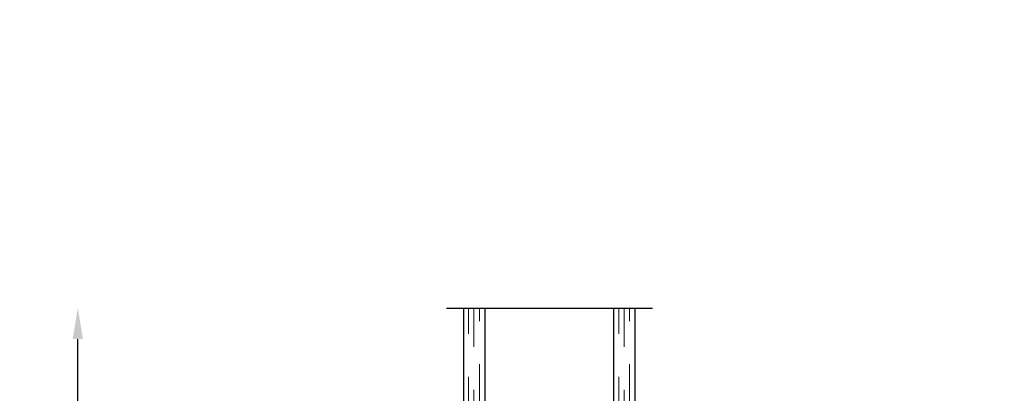
# Model space of a CAD drawing. Units: inches. Extents: x -10 to 292, y -137 to 51.
# Drawn here: x 4 to 10, y -129 to -127 of the extents above; entities that cross this region are included whole.
import ezdxf
from ezdxf import colors
from ezdxf.entities.mleader import LeaderData, LeaderLine
from ezdxf.math import Vec2, Vec3

# ---------------------------------------------------------------- set-up
doc = ezdxf.new("R2010")
doc.units = ezdxf.units.IN
doc.header["$MEASUREMENT"] = 0
doc.linetypes.add('DASHED', pattern=[0.75, 0.5, -0.25])
doc.layers.add('1.1 DIMENSIONS', color=1, linetype='Continuous')
doc.layers.add('PART # FOR SHOPS', color=106, linetype='Continuous')
doc.styles.add('Annotative', font='arial.ttf')
doc.styles.get("Standard").update_dxf_attribs({"font": 'arial.ttf'})
doc.dimstyles.new('Full details Model space (1)', dxfattribs={"dimtxt": 0.18, "dimasz": 0.18, "dimexe": 0.0625, "dimexo": 0.0625, "dimgap": 0.03125, "dimtad": 1, "dimdec": 4, "dimzin": 0, "dimdsep": 46, "dimlunit": 5, "dimtxsty": 'Standard', "dimcen": 0.09, "dimclrd": 1, "dimclre": 1, "dimclrt": 1, "dimadec": 0, "dimazin": 0, "dimtfac": 1, "dimtdec": 4, "dimtmove": 0, "dimatfit": 3, "dimfxl": 1, "dimtfillclr": 1, "dimfrac": 2, "dimtolj": 1, "dimtzin": 0, "dimlwd": -1, "dimlwe": -1, "dimarcsym": 0})

# ---------------------------------------------------------------- blocks, each defined once
blk = doc.blocks.new('75H')
at = {"lineweight": 5}
h = blk.add_hatch(dxfattribs=at)
h.set_pattern_fill('DOTS', color=256, scale=0.2, style=0)
h.set_pattern_definition([(0, (0.4370000000000004, 0.3119999999999999), (0.00625, 0.0125), [0, -0.0125])])
h.paths.add_polyline_path([(0.1450000000000003, 0.3119999999999999, 0.4142135623730951), (0.1250000000000003, 0.2919999999999999), (0.1250000000000003, 0.282), (0.1900000000000003, 0.2819999999999999, -0.4142135623730941), (0.2050000000000003, 0.267), (0.2050000000000003, 0.2469999999999999), (0.7950000000000004, 0.2469999999999999), (0.7950000000000002, 0.2669999999999999, -0.4142135623730969), (0.8100000000000003, 0.2819999999999999), (0.8750000000000003, 0.2819999999999999), (0.8750000000000003, 0.2919999999999999, 0.4142135623730951), (0.8550000000000003, 0.3119999999999999)])
h = blk.add_hatch(color=256)
h.paths.add_polyline_path([(0.2050000000000003, 0.197, 0.4142135623730946), (0.1900000000000003, 0.2119999999999999), (0.1840000000000003, 0.2119999999999999), (0.1840000000000002, 0.2219999999999999), (0.8160000000000002, 0.2219999999999999), (0.8160000000000006, 0.212), (0.8100000000000003, 0.212, 0.4142135623730973), (0.7950000000000002, 0.197), (0.7950000000000002, 0.08199999999999996, 0.414213562373095), (0.8150000000000002, 0.06199999999999997), (0.8550000000000003, 0.062, 0.4142135623730951), (0.8750000000000003, 0.082), (0.8750000000000002, 0.2819999999999999), (0.8100000000000002, 0.2819999999999999, 0.4142135623730947), (0.7950000000000002, 0.2669999999999999), (0.7950000000000004, 0.2469999999999999), (0.2050000000000003, 0.2469999999999999), (0.2050000000000003, 0.267, 0.4142135623730941), (0.1900000000000003, 0.2819999999999999), (0.125, 0.282), (0.125, 0.08199999999999996, 0.4142135623730937), (0.145, 0.06200000000000006), (0.1850000000000003, 0.06200000000000003, 0.414213562373095), (0.2050000000000003, 0.08199999999999999)])
h.paths.add_polyline_path([(0.1940000000000003, 0.2270000000000001), (0.1940000000000003, 0.242), (0.8060000000000004, 0.2419999999999999), (0.8060000000000004, 0.227)], flags=16)
for p, q in [((-0.1, 1), (1.1, 1)), ((0, 0), (0, 1)), ((0.125, 0), (0.125, 1)), ((0.8750000000000003, 0), (0.8750000000000003, 1)), ((1, 0), (1, 1)), ((0.2050000000000003, 0.08199999999999999), (0.7950000000000002, 0.08199999999999996)), ((0, 0), (0.125, 0)), ((0.8750000000000003, 0), (1, 0))]:
    blk.add_line(p, q)
at = {"linetype": 'DASHED', "lineweight": 9}
for p, q in [((0.02875000000000003, 0.1), (0.02875000000000003, 1)), ((0.06000000000000001, 0.02499999999999997), (0.06000000000000001, 1)), ((0.09125000000000003, 0.175), (0.09125000000000003, 1)), ((0.9037500000000004, 0.1), (0.9037500000000004, 1)), ((0.9350000000000004, 0.02499999999999997), (0.9350000000000004, 1)), ((0.9662500000000004, 0.175), (0.9662500000000004, 1))]:
    blk.add_line(p, q, dxfattribs=at)
at = {"lineweight": 5}
for p, q in [((0.1250000000000003, 0.08199999999999996), (0.1250000000000003, 0.2919999999999999)), ((0.1450000000000003, 0.3119999999999999), (0.8550000000000003, 0.3119999999999999)), ((0.8750000000000003, 0.08199999999999999), (0.8750000000000003, 0.2919999999999999)), ((0.1250000000000003, 0.282), (0.1900000000000003, 0.2819999999999999)), ((0.1940000000000003, 0.2419999999999999), (0.8060000000000004, 0.2419999999999999)), ((0.1940000000000003, 0.2419999999999999), (0.1940000000000003, 0.2269999999999999)), ((0.2050000000000003, 0.2469999999999999), (0.2050000000000003, 0.267)), ((0.2050000000000003, 0.2469999999999999), (0.7950000000000003, 0.2469999999999999)), ((0.7950000000000003, 0.2469999999999999), (0.7950000000000002, 0.2669999999999999)), ((0.8060000000000004, 0.2419999999999999), (0.8060000000000004, 0.2269999999999999)), ((0.8100000000000002, 0.2819999999999999), (0.8750000000000003, 0.282)), ((0.1840000000000003, 0.2219999999999999), (0.8160000000000004, 0.2219999999999999)), ((0.1840000000000003, 0.2219999999999999), (0.1840000000000003, 0.2119999999999999)), ((0.1840000000000003, 0.2119999999999999), (0.8160000000000005, 0.2119999999999999)), ((0.1940000000000003, 0.2269999999999999), (0.8060000000000004, 0.227)), ((0.2050000000000003, 0.197), (0.2050000000000003, 0.08199999999999999)), ((0.7950000000000002, 0.197), (0.7950000000000002, 0.08199999999999996)), ((0.8160000000000004, 0.2219999999999999), (0.8160000000000005, 0.2119999999999999)), ((0.1450000000000003, 0.06200000000000006), (0.1850000000000003, 0.06200000000000003)), ((0.8150000000000002, 0.06199999999999997), (0.8550000000000003, 0.062))]:
    blk.add_line(p, q, dxfattribs=at)
for centre, radius, start, end in [((0.1450000000000003, 0.2919999999999999), 0.02, 90, 180), ((0.8550000000000003, 0.2919999999999999), 0.02, 0, 90), ((0.1900000000000003, 0.267), 0.015, 0, 90), ((0.8100000000000002, 0.267), 0.015, 90.00000000000001, 180.0000000000002), ((0.1900000000000003, 0.197), 0.015, 0, 90), ((0.8100000000000002, 0.197), 0.015, 90, 180), ((0.1450000000000003, 0.08199999999999996), 0.02, 180, 270), ((0.1850000000000003, 0.08199999999999999), 0.02, 270, 0), ((0.8150000000000002, 0.08199999999999996), 0.02, 180, 270), ((0.8550000000000003, 0.08199999999999999), 0.02, 270, 0)]:
    blk.add_arc(centre, radius, start, end, dxfattribs=at)
blk = doc.blocks.new('*D109')
at = {"layer": '1.1 DIMENSIONS', "color": 1, "transparency": 16777216}
for p, q in [((4.375000000000134, -132.486603437312), (4.375000000000133, -128.5966159373096)), ((5.937500000000017, -132.666603437312), (4.312500000000134, -132.666603437312))]:
    blk.add_line(p, q, dxfattribs=at)
for points in [[(4.345000000000133, -128.5966159373096), (4.405000000000133, -128.5966159373096), (4.375000000000133, -128.4166159373096)], [(4.345000000000134, -132.486603437312), (4.405000000000134, -132.486603437312), (4.375000000000134, -132.666603437312)]]:
    blk.add_solid(points, dxfattribs=at)
at = {"layer": 'DEFPOINTS', "color": 0, "transparency": 16777216}
for p in [(4.375000000000133, -128.4166159373096), (6.523660999999525, -128.4166159373096), (6.000000000000017, -132.666603437312)]:
    blk.add_point(p, dxfattribs=at)
at = {"layer": '1.1 DIMENSIONS', "color": 1, "transparency": 16777216, "insert": (4.25221521145985, -130.5416096873108), "char_height": 0.18, "attachment_point": 5, "rotation": 90}
blk.add_mtext('\\A1;U.D.', dxfattribs=at)
blk = doc.blocks.new('_None')

msp = doc.modelspace()

# ---------------------------------------------------------------- block references
at = {"xscale": 0.99999, "yscale": 0.99999, "zscale": 0.99999}
msp.add_blockref('75H', (6.623659999999532, -129.4166059373095), dxfattribs=at)

# ---------------------------------------------------------------- dimensions: what is measured, and where the dimension line sits
at = {"layer": '1.1 DIMENSIONS'}
dim = msp.add_linear_dim(base=(4.375000000000133, -128.4166159373096), p1=(6.000000000000014, -132.6666034373119), p2=(6.523660999999521, -128.4166159373095), angle=270, text='U.D.', dimstyle='Full details Model space (1)', override={"dimpost": '"', "dimse2": 1, "dimsd2": 0}, dxfattribs=at)
dim.commit()
dim.dimension.update_dxf_attribs({"geometry": '*D109', "text_midpoint": (4.25221521145985, -130.5416096873108)})

# ---------------------------------------------------------------- leaders
at = {"layer": 'PART # FOR SHOPS'}
ml = msp.add_multileader_mtext('Standard', dxfattribs=at)
ml.set_content('M536395', color=256, style='Annotative')
ml.set_leader_properties(color=256, linetype='ByLayer', lineweight=-1)
ml.set_arrow_properties(name='NONE')
ml.build(insert=Vec2(0, 0))
ml.multileader.update_dxf_attribs({"leader_type": 0, "has_text_frame": 1, "dogleg_length": 0.125, "arrow_head_size": 0.125})
ctx = ml.context
ctx.base_point, ctx.char_height, ctx.arrow_head_size, ctx.landing_gap_size, ctx.plane_origin, ctx.plane_x_axis, ctx.plane_y_axis = Vec3(9.981863467009703, -132.4022851614613), 0.18, 0.125, 0.0625, Vec3(10.0443634670097, -133.1508785722912), Vec3(1, -7.34788079488412e-16), Vec3(7.34788079488412e-16, 1)
notes = []
notes.append((ctx, [(0, (0, 0, 0), (0, 0), (1, 0), 1, [])]))
ctx.mtext.insert, ctx.mtext.text_direction, ctx.mtext.rotation, ctx.mtext.defined_height, ctx.mtext.flow_direction = Vec3(10.0443634670097, -132.3101798983034), Vec3(1, -7.34788079488412e-16), 6.283185307179585, 0.1892036120838156, 5
for ctx, leaders in notes:
    for number, flags, end, landing, length, lines in leaders:
        leader = LeaderData()
        leader.index, (leader.has_last_leader_line, leader.has_dogleg_vector, leader.attachment_direction) = number, flags
        leader.last_leader_point, leader.dogleg_vector, leader.dogleg_length = Vec3(end), Vec3(landing), length
        for number, points, colour, breaks in lines:
            line = LeaderLine()
            line.index, line.vertices, line.color, line.breaks = number, Vec3.list(points), colors.encode_raw_color(colour), breaks
            leader.lines.append(line)
        ctx.leaders.append(leader)

doc.saveas('drawing.dxf')
